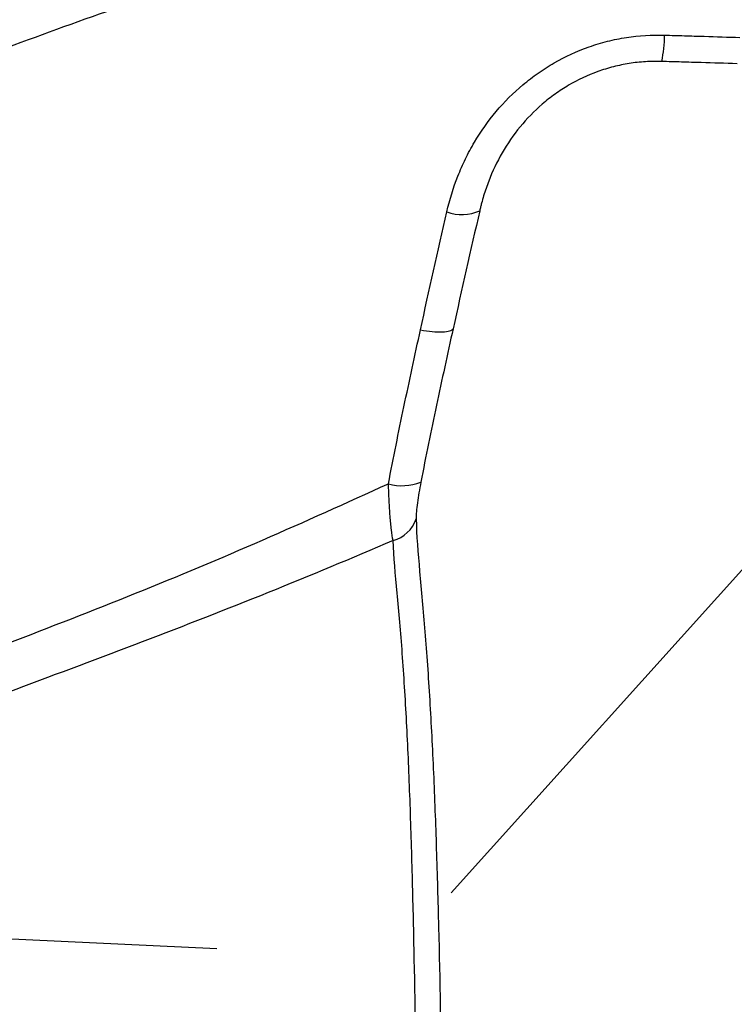
# Model space of a CAD drawing. Units: inches. Extents: x -18962 to -18255, y -15777 to -15415.
# Drawn here: x -18743 to -18741, y -15450 to -15447 of the extents above; entities that cross this region are included whole.
import ezdxf

# ---------------------------------------------------------------- set-up
doc = ezdxf.new("R2010")
doc.units = ezdxf.units.IN
doc.header["$MEASUREMENT"] = 0
doc.layers.add('0-BACKFILL INITIAL', color=253, linetype='Continuous')
doc.layers.add('0-EARTH', color=36, linetype='Continuous')

msp = doc.modelspace()

# ---------------------------------------------------------------- hatches: boundary and pattern name
at = {"layer": '0-BACKFILL INITIAL'}
h = msp.add_hatch(dxfattribs=at)
h.set_pattern_fill('GRAVEL', color=256, scale=5)
h.set_pattern_definition([(228.012787504, (916469.2320926519, -2380555.757337451), (-40.00000000000031, -45.00000000000001), [0.67268, -66.5954402353685]), (184.969740728, (916468.7820926519, -2380556.257337451), (59.99999999999987, 5.000000000000176), [1.15434, -114.27962380615]), (132.510447078, (916467.6320926519, -2380556.357337452), (50.00000000000058, -54.99999999999932), [0.8139400000000001, -80.5801629804985]), (267.273689006, (916465.682092652, -2380557.607337452), (5.000000000000121, 100.0000000000001), [1.051189999999999, -104.0677902081449]), (292.833654178, (916465.6320926519, -2380558.657337451), (-24.99999999999994, 60.00000000000014), [1.030774999999999, -102.0468656404414]), (357.273689006, (916466.0320926519, -2380559.607337452), (-100.0000000000001, 5.000000000000128), [1.051189999999999, -104.0677902081449]), (37.6942404667, (916467.0820926519, -2380559.657337451), (-64.99999999999999, -49.99999999999986), [1.390145, -137.62424274458]), (72.2553283749, (916468.182092652, -2380558.807337451), (35.00000000000014, 110), [1.312439999999999, -129.9316074840668]), (121.429565615, (916468.5820926519, -2380557.557337451), (-40.0000000000001, 64.99999999999994), [1.05475, -104.420365548645]), (175.236358309, (916468.0320926519, -2380556.657337451), (54.99999999999992, -5.00000000000019), [1.20416, -59.0038128939615]), (222.397437798, (916466.8320926519, -2380556.557337451), (-59.99999999999982, -54.99999999999986), [1.55724, -154.1668750239745]), (138.814074834, (916470.6320926519, -2380557.657337451), (-35.00000000000016, 30), [0.5315049999999993, -52.61922406367346]), (171.46923439, (916470.2320926519, -2380557.307337451), (64.99999999999999, -9.999999999999975), [1.011185, -100.107557080785]), (225, (916469.2320926519, -2380557.157337451), (-5.551115123125783e-16, -4.999999999999664), [0.707105, -6.3639628118655]), (203.198590514, (916468.8820926519, -2380556.557337451), (24.99999999999995, 9.999999999999877), [0.38079, -37.6980755293195]), (291.801409486, (916468.5320926519, -2380556.707337452), (-4.99999999999842, 15.00000000000051), [0.538515, -26.3873090356725]), (30.96375653209999, (916468.7320926519, -2380557.207337452), (15.00000000000027, 9.999999999999897), [0.874645, -28.2801144742265]), (161.565051177, (916469.4820926519, -2380556.757337451), (10.00000000000006, -4.999999999999884), [0.6324549999999994, -15.17893330084199]), (16.389540334, (916465.6320926519, -2380556.707337452), (49.99999999999983, 15.00000000000022), [0.886, -87.714225733347]), (70.3461759419, (916466.4820926519, -2380556.457337452), (-20.0000000000061, -55.00000000001698), [0.7433049999999999, -73.58703873659499]), (293.198590514, (916469.4820926519, -2380555.757337451), (-9.999999999999853, 24.99999999999996), [0.761575, -37.3172905293195]), (343.610459666, (916469.7820926519, -2380556.457337452), (-49.99999999999983, 15.00000000000022), [0.8859999999999993, -87.7142257333449]), (339.44395478, (916465.6320926519, -2380559.807337451), (-25.00000000000018, 10.00000000000012), [0.8543999999999994, -41.86561872658746]), (294.775140569, (916466.432092652, -2380560.107337452), (-25.00000000000003, 55.00000000000001), [0.71589, -70.87321531638]), (66.8014094864, (916469.5320926519, -2380560.757337451), (9.999999999999906, 24.99999999999985), [0.761575, -37.3172905293195]), (17.3540246363, (916469.8320926519, -2380560.057337451), (-64.99999999999989, -19.99999999999982), [0.838155, -82.97711807120001]), (69.44395478040002, (916467.0820926519, -2380560.757337451), (-10.00000000000004, -24.99999999999977), [0.4271999999999997, -42.29281872658746]), (101.309932474, (916469.2320926519, -2380560.757337451), (-4.999999999999819, 20.00000000000006), [0.25495, -25.240147567964]), (165.963756532, (916469.182092652, -2380560.507337451), (14.99999999999979, -5.000000000000007), [1.030775, -19.5847531280885]), (186.009005957, (916468.182092652, -2380560.257337451), (50.00000000000023, 4.999999999999916), [0.9552499999999999, -94.56961587271401]), (303.690067526, (916468.7320926519, -2380557.657337451), (-4.999999999999936, 9.999999999999929), [0.7211099999999993, -17.30664637731998]), (353.157226587, (916469.1320926519, -2380558.257337451), (85.00000000000007, -10.00000000000026), [1.25897, -124.6378131201415]), (60.9453959009, (916470.3820926519, -2380558.407337451), (-19.99999999999988, -34.99999999999989), [0.51478, -50.963370704935]), (90, (916470.6320926519, -2380557.957337452), (-4.999999999999999, 5), [0.3, -4.699999999999999]), (120.256437164, (916468.0820926519, -2380560.107337452), (20.00000000000004, -35.00000000000004), [0.69462, -68.76759994724901]), (48.01278750420001, (916467.7320926519, -2380559.507337451), (40, 44.99999999999987), [1.34536, -65.92276023536849]), (0, (916468.6320926519, -2380558.507337451), (5, 5), [1.3, -3.7]), (325.3048464690001, (916469.932092652, -2380558.507337451), (50.0000000000007, -34.99999999999913), [0.7905699999999993, -78.26637150420991]), (254.054604099, (916470.5820926519, -2380558.957337452), (-5.000000000000188, -20.00000000000002), [0.72801, -35.6725394464025]), (207.645975364, (916470.3820926519, -2380559.657337451), (-94.99999999999974, -50.00000000000024), [1.185325, -117.347370911297]), (175.42607874, (916469.3320926519, -2380560.207337452), (-64.99999999999977, 5.000000000000007), [1.253995, -124.1453670398445])])
edge = h.paths.add_edge_path()
edge.add_line((-18715.70758557845, -15440.63281036409), (-18766.41340937723, -15440.63281036409))
edge.add_spline(control_points=[(-18766.41340937723, -15440.63281036409), (-18765.86352363603, -15442.20388300212), (-18763.21214720259, -15449.53935780198), (-18760.56077076892, -15456.87483260136), (-18759.36495256728, -15462.63923476272)], knot_values=[49.65568846642062, 49.65568846642062, 49.65568846642062, 49.65568846642062, 54.50380892965192, 72.29198460359258, 72.29198460359258, 72.29198460359258, 72.29198460359258], degree=3, periodic=0)
edge.add_line((-18759.36495256717, -15462.63923476318), (-18749.59011440959, -15462.63923476318))
edge.add_spline(control_points=[(-18749.59011440959, -15462.63923476272), (-18751.55106014399, -15462.61735790883), (-18753.51183802788, -15462.58472428106), (-18755.47238906417, -15462.54133546593)], knot_values=[55.34394931351351, 55.34394931351351, 55.34394931351351, 55.34394931351351, 55.35492090422945, 55.35492090422945, 55.35492090422945, 55.35492090422945], weights=[0.9999439079550378, 0.9999525741927933, 0.999971271541114, 1], degree=3, periodic=0)
edge.add_spline(control_points=[(-18755.47238906417, -15462.54133546593), (-18755.49203046669, -15462.52895893909), (-18755.51167186922, -15462.51658241226), (-18755.53131327163, -15462.50420588682)], knot_values=[54.34394931351351, 54.34394931351351, 54.34394931351351, 54.34394931351351, 55.34394931351351, 55.34394931351351, 55.34394931351351, 55.34394931351351], weights=[1, 1, 1, 1], degree=3, periodic=0)
edge.add_spline(control_points=[(-18755.53131327163, -15462.50420588682), (-18755.54059769704, -15462.48819801871), (-18755.54988212245, -15462.4721901506), (-18755.55916654833, -15462.4561822825)], knot_values=[53.34394931351351, 53.34394931351351, 53.34394931351351, 53.34394931351351, 54.34394931351351, 54.34394931351351, 54.34394931351351, 54.34394931351351], weights=[1, 1, 1, 1], degree=3, periodic=0)
edge.add_spline(control_points=[(-18755.55916654833, -15462.4561822825), (-18755.57679136833, -15462.32989650274), (-18755.59441618833, -15462.20361072345), (-18755.61204100809, -15462.0773249437)], knot_values=[52.34394931351351, 52.34394931351351, 52.34394931351351, 52.34394931351351, 53.34394931351351, 53.34394931351351, 53.34394931351351, 53.34394931351351], weights=[1, 1, 1, 1], degree=3, periodic=0)
edge.add_spline(control_points=[(-18755.61204100809, -15462.0773249437), (-18755.61168408291, -15462.02249236646), (-18755.61132715772, -15461.96765978922), (-18755.61097023254, -15461.91282721198)], knot_values=[51.34394931351351, 51.34394931351351, 51.34394931351351, 51.34394931351351, 52.34394931351351, 52.34394931351351, 52.34394931351351, 52.34394931351351], weights=[1, 1, 1, 1], degree=3, periodic=0)
edge.add_spline(control_points=[(-18755.61097023254, -15461.91282721198), (-18755.35762036442, -15461.9129460804), (-18755.10427049631, -15461.91306494883), (-18754.85092062831, -15461.91318381679)], knot_values=[50.34394931351351, 50.34394931351351, 50.34394931351351, 50.34394931351351, 51.34394931351351, 51.34394931351351, 51.34394931351351, 51.34394931351351], weights=[1, 1, 1, 1], degree=3, periodic=0)
edge.add_spline(control_points=[(-18754.85092062831, -15461.91318381679), (-18754.824091509, -15461.89864757106), (-18754.79726238958, -15461.88411132533), (-18754.77043327004, -15461.86957508007)], knot_values=[49.34394931351351, 49.34394931351351, 49.34394931351351, 49.34394931351351, 50.34394931351351, 50.34394931351351, 50.34394931351351, 50.34394931351351], weights=[1, 1, 1, 1], degree=3, periodic=0)
edge.add_spline(control_points=[(-18754.77043327004, -15461.86957508007), (-18754.76373327444, -15461.85049254315), (-18754.75703327883, -15461.83141000623), (-18754.75033328323, -15461.81232746931)], knot_values=[48.34394931351351, 48.34394931351351, 48.34394931351351, 48.34394931351351, 49.34394931351351, 49.34394931351351, 49.34394931351351, 49.34394931351351], weights=[1, 1, 1, 1], degree=3, periodic=0)
edge.add_spline(control_points=[(-18754.75033328323, -15461.81232746931), (-18754.75033328323, -15461.77083492147), (-18754.75033328323, -15461.72934237363), (-18754.75033328346, -15461.68784982579)], knot_values=[47.34394931351351, 47.34394931351351, 47.34394931351351, 47.34394931351351, 48.34394931351351, 48.34394931351351, 48.34394931351351, 48.34394931351351], weights=[1, 1, 1, 1], degree=3, periodic=0)
edge.add_spline(control_points=[(-18754.73841052504, -15461.65155148514), (-18754.72424860778, -15461.64595630726), (-18754.71008669051, -15461.64036112892), (-18754.69592477348, -15461.63476595011)], knot_values=[45.34394931351351, 45.34394931351351, 45.34394931351351, 45.34394931351351, 46.34394931351351, 46.34394931351351, 46.34394931351351, 46.34394931351351], weights=[1, 1, 1, 1], degree=3, periodic=0)
edge.add_spline(control_points=[(-18754.69592477348, -15461.63476595011), (-18754.49636425941, -15461.63290340228), (-18754.29680374534, -15461.63104085446), (-18754.09724323127, -15461.62917830663)], knot_values=[44.34394931351351, 44.34394931351351, 44.34394931351351, 44.34394931351351, 45.34394931351351, 45.34394931351351, 45.34394931351351, 45.34394931351351], weights=[1, 1, 1, 1], degree=3, periodic=0)
edge.add_spline(control_points=[(-18754.09724323127, -15461.62917830663), (-18754.07213463694, -15461.60988398323), (-18754.04702604273, -15461.59058965983), (-18754.02191744863, -15461.57129533504)], knot_values=[43.34394931351351, 43.34394931351351, 43.34394931351351, 43.34394931351351, 44.34394931351351, 44.34394931351351, 44.34394931351351, 44.34394931351351], weights=[1, 1, 1, 1], degree=3, periodic=0)
edge.add_spline(control_points=[(-18754.02191744863, -15461.57129533504), (-18753.92785527873, -15461.10683277769), (-18753.83379310884, -15460.64237022035), (-18753.73973093882, -15460.17790766301)], knot_values=[42.3439493135135, 42.3439493135135, 42.3439493135135, 42.3439493135135, 43.3439493135135, 43.3439493135135, 43.3439493135135, 43.3439493135135], weights=[1, 1, 1, 1], degree=3, periodic=0)
edge.add_spline(control_points=[(-18753.73973093882, -15460.17790766301), (-18753.74564788865, -15460.1532081087), (-18753.75156483848, -15460.12850855438), (-18753.7574817883, -15460.10380900007)], knot_values=[41.3439493135135, 41.3439493135135, 41.3439493135135, 41.3439493135135, 42.3439493135135, 42.3439493135135, 42.3439493135135, 42.3439493135135], weights=[1, 1, 1, 1], degree=3, periodic=0)
edge.add_spline(control_points=[(-18753.7574817883, -15460.10380900007), (-18754.0240485162, -15459.64210188443), (-18754.29061524409, -15459.18039476786), (-18754.55718197221, -15458.71868765083)], knot_values=[40.3439493135135, 40.3439493135135, 40.3439493135135, 40.3439493135135, 41.3439493135135, 41.3439493135135, 41.3439493135135, 41.3439493135135], weights=[1, 1, 1, 1], degree=3, periodic=0)
edge.add_spline(control_points=[(-18754.55718197221, -15458.71868765083), (-18754.5668912763, -15458.70187068925), (-18754.57191716975, -15458.68311379206), (-18754.57191714309, -15458.66369522324)], knot_values=[39.82034797884636, 39.82034797884636, 39.82034797884636, 39.82034797884636, 40.34394931351351, 40.34394931351351, 40.34394931351351, 40.34394931351351], weights=[1, 0.9772836634136003, 0.9772836634136003, 1], degree=3, periodic=0)
edge.add_spline(control_points=[(-18754.57191714309, -15458.66369522324), (-18754.57191714309, -15458.5192871034), (-18754.57191714309, -15458.37487898356), (-18754.57191714309, -15458.23047086371)], knot_values=[38.82034797884636, 38.82034797884636, 38.82034797884636, 38.82034797884636, 39.82034797884636, 39.82034797884636, 39.82034797884636, 39.82034797884636], weights=[1, 1, 1, 1], degree=3, periodic=0)
edge.add_spline(control_points=[(-18754.57191714309, -15458.23047086371), (-18754.57191868443, -15458.20091108986), (-18754.56060716151, -15458.17360064349), (-18754.53970487732, -15458.15269835953)], knot_values=[38.03489767157104, 38.03489767157104, 38.03489767157104, 38.03489767157104, 38.82034797884636, 38.82034797884636, 38.82034797884636, 38.82034797884636], weights=[1, 0.9492463699321383, 0.9492463699321383, 1], degree=3, periodic=0)
edge.add_spline(control_points=[(-18754.53970487732, -15458.15269835953), (-18754.51880259255, -15458.13179607511), (-18754.49149214664, -15458.12048455242), (-18754.46193185241, -15458.12048609376)], knot_values=[37.24944736429573, 37.24944736429573, 37.24944736429573, 37.24944736429573, 38.03489767157104, 38.03489767157104, 38.03489767157104, 38.03489767157104], weights=[1, 0.9492463699321383, 0.9492463699321383, 1], degree=3, periodic=0)
edge.add_spline(control_points=[(-18754.46193185241, -15458.12048609376), (-18754.44525555325, -15458.12048609376), (-18754.4285787329, -15458.12048609376), (-18754.41190191255, -15458.12048609376)], knot_values=[36.24944736429573, 36.24944736429573, 36.24944736429573, 36.24944736429573, 37.24944736429573, 37.24944736429573, 37.24944736429573, 37.24944736429573], weights=[1, 1, 1, 1], degree=3, periodic=0)
edge.add_spline(control_points=[(-18754.41190191255, -15458.12048609376), (-18754.38234214009, -15458.12048455149), (-18754.35503169419, -15458.13179607464), (-18754.3341294093, -15458.1526983586)], knot_values=[35.46399705702042, 35.46399705702042, 35.46399705702042, 35.46399705702042, 36.24944736429573, 36.24944736429573, 36.24944736429573, 36.24944736429573], weights=[1, 0.9492463699321381, 0.9492463699321381, 0.9999999999999999], degree=3, periodic=0)
edge.add_spline(control_points=[(-18754.3341294093, -15458.1526983586), (-18754.31322712488, -15458.17360064302), (-18754.30191560185, -15458.20091108892), (-18754.30191714318, -15458.23047138339)], knot_values=[34.67854674974511, 34.67854674974511, 34.67854674974511, 34.67854674974511, 35.46399705702042, 35.46399705702042, 35.46399705702042, 35.46399705702042], weights=[0.9999999999999999, 0.9492463699321381, 0.9492463699321381, 0.9999999999999999], degree=3, periodic=0)
edge.add_spline(control_points=[(-18754.30191714318, -15458.23047138339), (-18754.30191714318, -15458.24779495791), (-18754.30191714318, -15458.26511905304), (-18754.30191714318, -15458.28244314816)], knot_values=[33.67854674974511, 33.67854674974511, 33.67854674974511, 33.67854674974511, 34.67854674974511, 34.67854674974511, 34.67854674974511, 34.67854674974511], weights=[0.9999999999999999, 1, 1, 1], degree=3, periodic=0)
edge.add_spline(control_points=[(-18754.30191714318, -15458.28244314816), (-18754.30191935554, -15458.32138955927), (-18754.28654673953, -15458.3571730946), (-18754.25829642314, -15458.38398164286)], knot_values=[32.866911848912, 32.866911848912, 32.866911848912, 32.866911848912, 33.67854674974511, 33.67854674974511, 33.67854674974511, 33.67854674974511], weights=[1, 0.9458533328787887, 0.9458533328787887, 1], degree=3, periodic=0)
edge.add_spline(control_points=[(-18754.25829642314, -15458.38398164286), (-18754.2300461064, -15458.41079019297), (-18754.19350707114, -15458.42426897547), (-18754.15461471783, -15458.42222849846)], knot_values=[32.05527694807888, 32.05527694807888, 32.05527694807888, 32.05527694807888, 32.866911848912, 32.866911848912, 32.866911848912, 32.866911848912], weights=[1, 0.9458533328787887, 0.9458533328787887, 1], degree=3, periodic=0)
edge.add_spline(control_points=[(-18754.15461471783, -15458.42222849846), (-18753.90057116481, -15458.40891464109), (-18753.64652817896, -15458.39560081259), (-18753.38991910233, -15458.38215250064), (-18753.38735301154, -15458.3820180172), (-18753.38478692076, -15458.38188353422)], knot_values=[31.05527694807888, 31.05527694807888, 31.05527694807888, 31.05527694807888, 32.04527694807888, 32.04527694807888, 32.05527694807888, 32.05527694807888, 32.05527694807888, 32.05527694807888], weights=[1, 1, 1, 1, 1, 1], degree=3, periodic=0)
edge.add_spline(control_points=[(-18753.38478692076, -15458.38188353422), (-18753.36104891498, -15458.38063947725), (-18753.33891490628, -15458.36998817705), (-18753.31356841514, -15458.34237293767), (-18753.30644732948, -15458.32943613137), (-18753.30270967378, -15458.31582722821)], knot_values=[30.05527694807888, 30.05527694807888, 30.05527694807888, 30.05527694807888, 30.67641673415644, 30.67641673415644, 31.05527694807888, 31.05527694807888, 31.05527694807888, 31.05527694807888], weights=[1, 1, 1, 1, 1, 1], degree=3, periodic=0)
edge.add_spline(control_points=[(-18753.2966964585, -15458.31482388366), (-18752.43328760869, -15454.74838493493), (-18750.41981708621, -15451.6806662279), (-18747.49125730597, -15449.46967115214)], knot_values=[28.36868213269533, 28.36868213269533, 28.36868213269533, 28.36868213269533, 29.05527694807888, 29.05527694807888, 29.05527694807888, 29.05527694807888], weights=[1, 0.9610999329237045, 0.9610999329237045, 1], degree=3, periodic=0)
edge.add_spline(control_points=[(-18747.49125730597, -15449.46967115214), (-18744.96083677888, -15447.40909128411), (-18741.88754715248, -15446.31186372562), (-18738.62427345549, -15446.30397568697)], knot_values=[27.68768562369034, 27.68768562369034, 27.68768562369034, 27.68768562369034, 28.36868213269534, 28.36868213269534, 28.36868213269534, 28.36868213269534], weights=[1, 0.9617255913780383, 0.9617255913780383, 1], degree=3, periodic=0)
edge.add_spline(control_points=[(-18738.62427345549, -15446.30397568697), (-18735.36099975849, -15446.31186372562), (-18732.2877101321, -15447.40909128411), (-18729.757289605, -15449.46967115214)], knot_values=[27.00668911468533, 27.00668911468533, 27.00668911468533, 27.00668911468533, 27.68768562369033, 27.68768562369033, 27.68768562369033, 27.68768562369033], weights=[1, 0.9617255913780383, 0.9617255913780383, 1], degree=3, periodic=0)
edge.add_spline(control_points=[(-18729.757289605, -15449.46967115214), (-18726.82872982476, -15451.6806662279), (-18724.81525930252, -15454.74838493493), (-18723.95185045248, -15458.31482388366)], knot_values=[26.32009429930178, 26.32009429930178, 26.32009429930178, 26.32009429930178, 27.00668911468533, 27.00668911468533, 27.00668911468533, 27.00668911468533], weights=[1, 0.9610999329237045, 0.9610999329237045, 1], degree=3, periodic=0)
edge.add_spline(control_points=[(-18723.94583723719, -15458.31582722821), (-18723.94209958149, -15458.32943613137), (-18723.93497849584, -15458.34237293767), (-18723.9096320047, -15458.36998817705), (-18723.887497996, -15458.38063947725), (-18723.86375999022, -15458.38188353422)], knot_values=[24.32009429930178, 24.32009429930178, 24.32009429930178, 24.32009429930178, 24.69895451322422, 24.69895451322422, 25.32009429930178, 25.32009429930178, 25.32009429930178, 25.32009429930178], weights=[1, 1, 1, 1, 1, 1], degree=3, periodic=0)
edge.add_spline(control_points=[(-18723.86375999022, -15458.38188353422), (-18723.86119389943, -15458.3820180172), (-18723.85862780865, -15458.38215250064), (-18723.60201873201, -15458.39560081259), (-18723.34797574616, -15458.40891464109), (-18723.09393219314, -15458.42222849846)], knot_values=[23.32009429930178, 23.32009429930178, 23.32009429930178, 23.32009429930178, 23.33009429930178, 23.33009429930178, 24.32009429930178, 24.32009429930178, 24.32009429930178, 24.32009429930178], weights=[1, 1, 1, 1, 1, 1], degree=3, periodic=0)
edge.add_spline(control_points=[(-18723.09393219314, -15458.42222849846), (-18723.05503983972, -15458.42426897547), (-18723.01850080457, -15458.41079019297), (-18722.99025048783, -15458.38398164286)], knot_values=[22.50845939846867, 22.50845939846867, 22.50845939846867, 22.50845939846867, 23.32009429930178, 23.32009429930178, 23.32009429930178, 23.32009429930178], weights=[1, 0.9458533328787887, 0.9458533328787887, 1], degree=3, periodic=0)
edge.add_spline(control_points=[(-18722.99025048783, -15458.38398164286), (-18722.96200017156, -15458.3571730946), (-18722.94662755555, -15458.32138955927), (-18722.94662976779, -15458.28244314816)], knot_values=[21.69682449763555, 21.69682449763555, 21.69682449763555, 21.69682449763555, 22.50845939846867, 22.50845939846867, 22.50845939846867, 22.50845939846867], weights=[1, 0.9458533328787887, 0.9458533328787887, 1], degree=3, periodic=0)
edge.add_spline(control_points=[(-18722.94662976779, -15458.28244314816), (-18722.94662976779, -15458.26511905304), (-18722.94662976779, -15458.24779495791), (-18722.94662976779, -15458.23047138339)], knot_values=[20.69682449763555, 20.69682449763555, 20.69682449763555, 20.69682449763555, 21.69682449763556, 21.69682449763556, 21.69682449763556, 21.69682449763556], weights=[1, 1, 1, 0.9999999999999999], degree=3, periodic=0)
edge.add_spline(control_points=[(-18722.94662976779, -15458.23047138339), (-18722.94663130913, -15458.20091108892), (-18722.93531978621, -15458.17360064302), (-18722.91441750167, -15458.1526983586)], knot_values=[19.91137419036024, 19.91137419036024, 19.91137419036024, 19.91137419036024, 20.69682449763555, 20.69682449763555, 20.69682449763555, 20.69682449763555], weights=[0.9999999999999999, 0.9492463699321381, 0.9492463699321381, 0.9999999999999999], degree=3, periodic=0)
edge.add_spline(control_points=[(-18722.91441750167, -15458.1526983586), (-18722.89351521667, -15458.13179607464), (-18722.86620477076, -15458.12048455149), (-18722.83664499842, -15458.12048609376)], knot_values=[19.12592388308493, 19.12592388308493, 19.12592388308493, 19.12592388308493, 19.91137419036024, 19.91137419036024, 19.91137419036024, 19.91137419036024], weights=[0.9999999999999999, 0.9492463699321381, 0.9492463699321381, 1], degree=3, periodic=0)
edge.add_spline(control_points=[(-18722.83664499842, -15458.12048609376), (-18722.81996817807, -15458.12048609376), (-18722.80329135772, -15458.12048609376), (-18722.78661505857, -15458.12048609376)], knot_values=[18.12592388308493, 18.12592388308493, 18.12592388308493, 18.12592388308493, 19.12592388308493, 19.12592388308493, 19.12592388308493, 19.12592388308493], weights=[1, 1, 1, 1], degree=3, periodic=0)
edge.add_spline(control_points=[(-18722.78661505857, -15458.12048609376), (-18722.75705476421, -15458.12048455242), (-18722.72974431831, -15458.13179607511), (-18722.70884203365, -15458.15269835953)], knot_values=[17.34047357580961, 17.34047357580961, 17.34047357580961, 17.34047357580961, 18.12592388308493, 18.12592388308493, 18.12592388308493, 18.12592388308493], weights=[1, 0.9492463699321383, 0.9492463699321383, 1], degree=3, periodic=0)
edge.add_spline(control_points=[(-18722.70884203365, -15458.15269835953), (-18722.68793974947, -15458.17360064349), (-18722.67662822655, -15458.20091108986), (-18722.67662976789, -15458.23047086371)], knot_values=[16.55502326853431, 16.55502326853431, 16.55502326853431, 16.55502326853431, 17.34047357580962, 17.34047357580962, 17.34047357580962, 17.34047357580962], weights=[1, 0.9492463699321383, 0.9492463699321383, 1], degree=3, periodic=0)
edge.add_spline(control_points=[(-18722.67662976789, -15458.23047086371), (-18722.67662976789, -15458.37487898356), (-18722.67662976789, -15458.5192871034), (-18722.67662976789, -15458.66369522324)], knot_values=[15.55502326853431, 15.55502326853431, 15.55502326853431, 15.55502326853431, 16.55502326853431, 16.55502326853431, 16.55502326853431, 16.55502326853431], weights=[1, 1, 1, 1], degree=3, periodic=0)
edge.add_spline(control_points=[(-18722.67662976789, -15458.66369522324), (-18722.67662974111, -15458.68311379206), (-18722.68165563468, -15458.70187068925), (-18722.69136493876, -15458.71868765083)], knot_values=[15.03142193386716, 15.03142193386716, 15.03142193386716, 15.03142193386716, 15.5550232685343, 15.5550232685343, 15.5550232685343, 15.5550232685343], weights=[1, 0.9772836634136003, 0.9772836634136003, 1], degree=3, periodic=0)
edge.add_spline(control_points=[(-18722.69136493876, -15458.71868765083), (-18722.95793166689, -15459.18039476786), (-18723.22449839478, -15459.64210188443), (-18723.49106512267, -15460.10380900007)], knot_values=[14.03142193386716, 14.03142193386716, 14.03142193386716, 14.03142193386716, 15.03142193386716, 15.03142193386716, 15.03142193386716, 15.03142193386716], weights=[1, 1, 1, 1], degree=3, periodic=0)
edge.add_spline(control_points=[(-18723.49106512267, -15460.10380900007), (-18723.4969820725, -15460.12850855438), (-18723.50289902233, -15460.1532081087), (-18723.50881597215, -15460.17790766301)], knot_values=[13.03142193386716, 13.03142193386716, 13.03142193386716, 13.03142193386716, 14.03142193386716, 14.03142193386716, 14.03142193386716, 14.03142193386716], weights=[1, 1, 1, 1], degree=3, periodic=0)
edge.add_spline(control_points=[(-18723.50881597215, -15460.17790766301), (-18723.41475380214, -15460.64237022035), (-18723.32069163224, -15461.10683277769), (-18723.22662946234, -15461.57129533504)], knot_values=[12.03142193386716, 12.03142193386716, 12.03142193386716, 12.03142193386716, 13.03142193386716, 13.03142193386716, 13.03142193386716, 13.03142193386716], weights=[1, 1, 1, 1], degree=3, periodic=0)
edge.add_spline(control_points=[(-18723.22662946234, -15461.57129533504), (-18723.20152086825, -15461.59058965983), (-18723.17641227403, -15461.60988398323), (-18723.1513036797, -15461.62917830663)], knot_values=[11.03142193386716, 11.03142193386716, 11.03142193386716, 11.03142193386716, 12.03142193386716, 12.03142193386716, 12.03142193386716, 12.03142193386716], weights=[1, 1, 1, 1], degree=3, periodic=0)
edge.add_spline(control_points=[(-18723.1513036797, -15461.62917830663), (-18722.95174316563, -15461.63104085446), (-18722.75218265156, -15461.63290340228), (-18722.55262213749, -15461.63476595011)], knot_values=[10.03142193386716, 10.03142193386716, 10.03142193386716, 10.03142193386716, 11.03142193386716, 11.03142193386716, 11.03142193386716, 11.03142193386716], weights=[1, 1, 1, 1], degree=3, periodic=0)
edge.add_spline(control_points=[(-18722.51013638593, -15461.65155148514), (-18722.50616213297, -15461.66365093233), (-18722.50218788024, -15461.67575037906), (-18722.49821362751, -15461.68784982579)], knot_values=[8.031421933867163, 8.031421933867163, 8.031421933867163, 8.031421933867163, 9.031421933867163, 9.031421933867163, 9.031421933867163, 9.031421933867163], weights=[1, 1, 1, 1], degree=3, periodic=0)
edge.add_spline(control_points=[(-18722.49821362751, -15461.68784982579), (-18722.49821362774, -15461.72934237363), (-18722.49821362774, -15461.77083492147), (-18722.49821362774, -15461.81232746931)], knot_values=[7.031421933867163, 7.031421933867163, 7.031421933867163, 7.031421933867163, 8.031421933867163, 8.031421933867163, 8.031421933867163, 8.031421933867163], weights=[1, 1, 1, 1], degree=3, periodic=0)
edge.add_spline(control_points=[(-18722.49821362774, -15461.81232746931), (-18722.49151363214, -15461.83141000623), (-18722.48481363654, -15461.85049254315), (-18722.47811364093, -15461.86957508007)], knot_values=[6.031421933867163, 6.031421933867163, 6.031421933867163, 6.031421933867163, 7.031421933867163, 7.031421933867163, 7.031421933867163, 7.031421933867163], weights=[1, 1, 1, 1], degree=3, periodic=0)
edge.add_spline(control_points=[(-18722.47811364093, -15461.86957508007), (-18722.45128452139, -15461.88411132533), (-18722.42445540197, -15461.89864757106), (-18722.39762628267, -15461.91318381679)], knot_values=[5.031421933867163, 5.031421933867163, 5.031421933867163, 5.031421933867163, 6.031421933867163, 6.031421933867163, 6.031421933867163, 6.031421933867163], weights=[1, 1, 1, 1], degree=3, periodic=0)
edge.add_spline(control_points=[(-18722.39762628267, -15461.91318381679), (-18722.14427641467, -15461.91306494883), (-18721.89092654655, -15461.9129460804), (-18721.63757667844, -15461.91282721198)], knot_values=[4.031421933867163, 4.031421933867163, 4.031421933867163, 4.031421933867163, 5.031421933867163, 5.031421933867163, 5.031421933867163, 5.031421933867163], weights=[1, 1, 1, 1], degree=3, periodic=0)
edge.add_spline(control_points=[(-18721.63757667844, -15461.91282721198), (-18721.63721975325, -15461.96765978922), (-18721.63686282807, -15462.02249236646), (-18721.63650590288, -15462.0773249437)], knot_values=[3.031421933867163, 3.031421933867163, 3.031421933867163, 3.031421933867163, 4.031421933867163, 4.031421933867163, 4.031421933867163, 4.031421933867163], weights=[1, 1, 1, 1], degree=3, periodic=0)
edge.add_spline(control_points=[(-18721.63650590288, -15462.0773249437), (-18721.65413072265, -15462.20361072345), (-18721.67175554265, -15462.32989650274), (-18721.68938036265, -15462.4561822825)], knot_values=[2.031421933867163, 2.031421933867163, 2.031421933867163, 2.031421933867163, 3.031421933867163, 3.031421933867163, 3.031421933867163, 3.031421933867163], weights=[1, 1, 1, 1], degree=3, periodic=0)
edge.add_spline(control_points=[(-18721.68938036265, -15462.4561822825), (-18721.69866478852, -15462.4721901506), (-18721.70794921393, -15462.48819801871), (-18721.71723363935, -15462.50420588682)], knot_values=[1.031421933867163, 1.031421933867163, 1.031421933867163, 1.031421933867163, 2.031421933867163, 2.031421933867163, 2.031421933867163, 2.031421933867163], weights=[1, 1, 1, 1], degree=3, periodic=0)
edge.add_spline(control_points=[(-18721.71723363935, -15462.50420588682), (-18721.73687504176, -15462.51658241226), (-18721.75651644428, -15462.52895893909), (-18721.77615784681, -15462.54133546593)], knot_values=[0.03142193386716308, 0.03142193386716308, 0.03142193386716308, 0.03142193386716308, 1.031421933867163, 1.031421933867163, 1.031421933867163, 1.031421933867163], weights=[1, 1, 1, 1], degree=3, periodic=0)
edge.add_spline(control_points=[(-18721.77615784681, -15462.54133546593), (-18723.7367088831, -15462.58472428106), (-18725.69748676675, -15462.61735790883), (-18727.65843250139, -15462.63923476272)], knot_values=[0.02045034315131254, 0.02045034315131254, 0.02045034315131254, 0.02045034315131254, 0.03142193386716308, 0.03142193386716308, 0.03142193386716308, 0.03142193386716308], weights=[1, 0.9999712715411142, 0.9999525741927935, 0.9999439079550378], degree=3, periodic=0)
edge.add_line((-18727.65843250127, -15462.63923476318), (-18715.70758557845, -15462.63923476318))
edge.add_line((-18715.70758557845, -15462.63923476318), (-18715.70758557845, -15440.63281036409))
at = {"layer": '0-EARTH'}
h = msp.add_hatch(dxfattribs=at)
h.set_pattern_fill('EARTH', color=256, scale=10, angle=45)
h.set_pattern_definition([(45, (-17748.96241090134, -15357.03836334411), (2.220446049250313e-16, 3.535533905932738), [2.5, -2.5]), (45, (-17749.62532350865, -15356.37545073646), (2.220446049250313e-16, 3.535533905932738), [2.5, -2.5]), (45, (-17750.28823611608, -15355.71253812926), (2.220446049250313e-16, 3.535533905932738), [2.5, -2.5]), (135, (-17750.28823611608, -15355.27059639113), (-3.535533905932737, 4.440892098500626e-16), [2.5, -2.5]), (135, (-17749.62532350865, -15354.60768378348), (-3.535533905932737, 4.440892098500626e-16), [2.5, -2.5]), (135, (-17748.96241090134, -15353.94477117628), (-3.535533905932737, 4.440892098500626e-16), [2.5, -2.5])])
edge = h.paths.add_edge_path()
edge.add_line((-18705.55168299239, -15422.57478271759), (-18715.70758557845, -15422.57478271759))
edge.add_line((-18715.70758557845, -15422.57478271759), (-18715.70758557845, -15428.63281036409))
edge.add_line((-18715.70758557845, -15428.63281036409), (-18715.70758557845, -15468.63923476318))
edge.add_line((-18715.70758557845, -15468.63923476318), (-18758.47791803071, -15468.63923476318))
edge.add_spline(control_points=[(-18758.47791803071, -15468.63923476318), (-18758.40896319122, -15469.62315016667), (-18758.34392774573, -15471.74607282699), (-18758.38892676904, -15473.67960052107), (-18758.453767541, -15474.73172750052)], knot_values=[78.4637176557539, 78.4637176557539, 78.4637176557539, 78.4637176557539, 81.75571339447777, 84.64814212686288, 84.64814212686288, 84.64814212686288, 84.64814212686288], degree=3, periodic=0)
edge.add_spline(control_points=[(-18758.453767541, -15474.73172750052), (-18755.64552471637, -15475.25901107591), (-18742.14820148507, -15476.685051472), (-18721.33813067562, -15466.80501960831), (-18715.37383167133, -15481.07683500283), (-18704.97289057264, -15463.90759442801), (-18710.10432687264, -15447.62666578506), (-18708.73218224665, -15439.85079323322), (-18703.94660412685, -15438.65292617826), (-18703.81831755782, -15430.57655953903), (-18705.55168299239, -15422.57478271759)], knot_values=[199.4673900074906, 199.4673900074906, 199.4673900074906, 199.4673900074906, 212.2262521873089, 240.5310192076059, 268.8878901112067, 281.133420092101, 295.1555266464339, 307.6524084599478, 326.6946820826305, 334.8811024869294, 334.8811024869294, 334.8811024869294, 334.8811024869294], degree=3, periodic=0)

# ---------------------------------------------------------------- linework, layer by layer
at = {"color": 7, "linetype": 'Continuous', "lineweight": 25}
msp.add_line((-18742.31945912972, -15447.94732939743), (-18742.31943758089, -15447.94723149388), dxfattribs=at)
for centre, radius, start, end in [((-18741.99410517497, -15447.14485081056), 0.3374243119293581, 347.4063920943111, 359.6667968910333), ((-18742.20662203818, -15447.51784245136), 0.1163158361729156, 249.2956310805909, 294.3450897537377), ((-18742.36855082334, -15448.23991123859), 0.130516725493713, 253.1742767094707, 292.625027585157), ((-18742.41791853012, -15448.43085312643), 0.09179791119953602, 285.2748691368973, 341.0543791124047)]:
    msp.add_arc(centre, radius, start, end, dxfattribs=at)
for points, knots in [([(-18742.64059010937, -15446.91183396977), (-18742.7223616269, -15446.93902644486), (-18742.9003877261, -15446.99123162456), (-18743.18138146018, -15447.08526989118), (-18743.49056956105, -15447.19807250837), (-18743.82314040875, -15447.33111301227), (-18744.17853460186, -15447.48490455747), (-18744.4196767499, -15447.60039355335), (-18744.53115746037, -15447.66020706749)], [0, 0, 0, 0, 0.1267816841917021, 0.273130179612614, 0.4334144472415292, 0.6078904452180082, 0.796725497303558, 1, 1, 1, 1]), ([(-18742.24774505683, -15447.6266462706), (-18742.24018061612, -15447.59346640429), (-18742.23022921123, -15447.56111714003), (-18742.2116173648, -15447.51387836381), (-18742.20479695954, -15447.49834710584), (-18742.18987357174, -15447.46773240982), (-18742.18174539143, -15447.45260654712), (-18742.1554920903, -15447.40822581091), (-18742.13578618082, -15447.3803968026), (-18742.09193369978, -15447.32828472287), (-18742.06779050959, -15447.30399894044), (-18742.02794562021, -15447.27047089056), (-18742.01405351393, -15447.25979478131), (-18741.98566083874, -15447.23992714601), (-18741.97108508951, -15447.23066885755), (-18741.92622393178, -15447.20491304315), (-18741.8948140637, -15447.19041776667), (-18741.84530515335, -15447.17293804779), (-18741.82843324055, -15447.16784995618), (-18741.79466269183, -15447.15934786201), (-18741.7776693947, -15447.15589826903), (-18741.72637047567, -15447.14791670765), (-18741.69174840959, -15447.14573274028), (-18741.65668656885, -15447.14681308765)], [0, 0, 0, 0, 0.1250000000000076, 0.1250000000000076, 0.1875000000000079, 0.1875000000000079, 0.2500000000000082, 0.2500000000000082, 0.3750000000000087, 0.3750000000000087, 0.5000000000000092, 0.5000000000000092, 0.5625000000000094, 0.5625000000000094, 0.6250000000000098, 0.6250000000000098, 0.7500000000000084, 0.7500000000000084, 0.8125000000000066, 0.8125000000000066, 0.8750000000000046, 0.8750000000000046, 1, 1, 1, 1]), ([(-18741.65668656885, -15447.14681308766), (-18741.6387918648, -15447.14736447047), (-18741.62089636051, -15447.14791488279), (-18741.60300006701, -15447.14846427712), (-18741.585103977, -15447.14901366521), (-18741.5672070918, -15447.14956203552), (-18741.54930942291, -15447.15010934081), (-18741.51706593829, -15447.1510953368), (-18741.48481988209, -15447.15207787685), (-18741.4525713257, -15447.15305668726)], [0, 0, 0, 0, 0.001368046717098045, 0.001368046717098045, 0.001368046717098045, 0.00273607788062977, 0.00273607788062977, 0.00273607788062977, 0.00520065073222087, 0.00520065073222087, 0.00520065073222087, 0.00520065073222087]), ([(-18741.66479892331, -15447.21842090572), (-18741.66844300108, -15447.21830335374), (-18741.67220561181, -15447.21822625151), (-18741.67959473244, -15447.21816412222), (-18741.69066086172, -15447.21820302691), (-18741.70167482787, -15447.2186344963), (-18741.72363410244, -15447.22001407312), (-18741.75273031702, -15447.22322917331), (-18741.78146363947, -15447.22917460662), (-18741.81001246925, -15447.23650815466), (-18741.8242823769, -15447.24090343979), (-18741.86602840443, -15447.25596208969), (-18741.89244389304, -15447.26843157341), (-18741.93008460819, -15447.29053795191), (-18741.94229891817, -15447.29847748926), (-18741.96606195381, -15447.31549807911), (-18741.97767205943, -15447.32463698424), (-18742.01082453303, -15447.35320848039), (-18742.03083201882, -15447.37383888397), (-18742.06705929297, -15447.41795274022), (-18742.08327539021, -15447.44143903385), (-18742.11199502359, -15447.49119669584), (-18742.12414828432, -15447.51687059111), (-18742.13932726561, -15447.55627441942), (-18742.14388108252, -15447.56956835993), (-18742.1499765074, -15447.58973956286), (-18742.1528402051, -15447.59988279751), (-18742.15543068565, -15447.6101113529), (-18742.15709716778, -15447.61694925636), (-18742.15791025348, -15447.62042256514), (-18742.15867298967, -15447.62381538419)], [0, 0, 0, 0, 0.01562499999999998, 0.01562499999999998, 0.03124999999999997, 0.06249999999999777, 0.06249999999999777, 0.1249999999999957, 0.1874999999999936, 0.1874999999999936, 0.2499999999999915, 0.2499999999999915, 0.3749999999999926, 0.3749999999999926, 0.4374999999999942, 0.4374999999999942, 0.4999999999999958, 0.4999999999999958, 0.6249999999999929, 0.6249999999999929, 0.74999999999999, 0.74999999999999, 0.874999999999987, 0.874999999999987, 0.9374999999999893, 0.9374999999999893, 0.9687499999999947, 0.9843749999999973, 0.9843749999999973, 1, 1, 1, 1]), ([(-18741.46026599608, -15447.22446667648), (-18741.49258071764, -15447.22351814807), (-18741.52489308324, -15447.22256635779), (-18741.55720302251, -15447.2216115568), (-18741.57513720071, -15447.22108157836), (-18741.59307063961, -15447.22055067214), (-18741.61100332778, -15447.22001888146), (-18741.6289359416, -15447.21948709299), (-18741.64686781042, -15447.2189544199), (-18741.66479892331, -15447.21842090572)], [0, 0, 0, 0, 0.002469174709623598, 0.002469174709623598, 0.002469174709623598, 0.003839731385159599, 0.003839731385159599, 0.003839731385159599, 0.005210282375098233, 0.005210282375098233, 0.005210282375098233, 0.005210282375098233]), ([(-18742.4063303986, -15448.36484049588), (-18742.39300990124, -15448.29502471439), (-18742.37881359318, -15448.22537006663), (-18742.34967384293, -15448.08622553631), (-18742.33468562863, -15448.01674509434), (-18742.31945912972, -15447.94732939743)], [0, 0, 0, 0, 0.5, 0.5, 1, 1, 1, 1]), ([(-18742.31943758089, -15447.94723149388), (-18742.31944525517, -15447.94723007278), (-18742.31945269147, -15447.94722712688), (-18742.31945929877, -15447.9472231735), (-18742.31946787763, -15447.94721804047), (-18742.31947537241, -15447.94721115411), (-18742.31948180848, -15447.94720364822), (-18742.31949384454, -15447.9471896115), (-18742.31950282669, -15447.94717309707), (-18742.3195102802, -15447.94715628106), (-18742.31951648274, -15447.94714228739), (-18742.31952164986, -15447.94712783305), (-18742.3195261827, -15447.94711321922)], [0, 0, 0, 0, 6.002688909320752e-07, 6.002688909320752e-07, 6.002688909320752e-07, 1.379605483944828e-06, 1.379605483944828e-06, 1.379605483944828e-06, 2.841159867611248e-06, 2.841159867611248e-06, 2.841159867611248e-06, 4.050997538160216e-06, 4.050997538160216e-06, 4.050997538160216e-06, 4.050997538160216e-06]), ([(-18742.31943758089, -15447.94723149388), (-18742.30831120359, -15447.94929184949), (-18742.29765523291, -15447.95079562494), (-18742.27732694202, -15447.95268497781), (-18742.2682050792, -15447.95301869956), (-18742.25211826639, -15447.95246274847), (-18742.24557627165, -15447.95158741544), (-18742.23555807649, -15447.94864984335), (-18742.23231734244, -15447.94662787603), (-18742.23093612356, -15447.94416064741)], [0, 0, 0, 0, 0.25, 0.25, 0.5, 0.5, 0.75, 0.75, 1, 1, 1, 1]), ([(-18742.23093612356, -15447.9441606474), (-18742.24621592195, -15448.01332024345), (-18742.26126572241, -15448.08255427664), (-18742.29056882946, -15448.22125185572), (-18742.30486132078, -15448.29070043924), (-18742.31834122739, -15448.36038369232)], [0, 0, 0, 0, 0.5, 0.5, 1, 1, 1, 1]), ([(-18743.79033981681, -15448.93481674739), (-18743.67430199048, -15448.88897497946), (-18743.55783044346, -15448.84424073971), (-18743.32505542257, -15448.75433767711), (-18743.20876992425, -15448.7091219629), (-18742.97731909803, -15448.6158135197), (-18742.86221123538, -15448.56767908525), (-18742.63344348884, -15448.46811481174), (-18742.51977618162, -15448.41668867997), (-18742.4063303986, -15448.36484049588)], [0, 0, 0, 0, 0.2500000000000008, 0.2500000000000008, 0.5000000000000006, 0.5000000000000006, 0.7500000000000003, 0.7500000000000003, 1, 1, 1, 1]), ([(-18742.39373437464, -15448.51940809876), (-18742.39538703558, -15448.51086065869), (-18742.39687811917, -15448.50098782379), (-18742.39889960444, -15448.48438148559), (-18742.39953757989, -15448.47854406923), (-18742.40074461166, -15448.46627056444), (-18742.40131639221, -15448.45979487715), (-18742.40290238194, -15448.43979253677), (-18742.40378919509, -15448.42572848969), (-18742.40527256164, -15448.39626413577), (-18742.40587120134, -15448.38077510357), (-18742.4063303986, -15448.36484049588)], [0, 0, 0, 0, 0.2499999999999959, 0.2499999999999959, 0.3750000000000053, 0.3750000000000053, 0.5000000000000148, 0.5000000000000148, 0.7500000000000073, 0.7500000000000073, 1, 1, 1, 1]), ([(-18742.31834122739, -15448.36038369232), (-18742.32025549456, -15448.37027933682), (-18742.3220283852, -15448.38000297826), (-18742.32518119444, -15448.39873980605), (-18742.32657052578, -15448.40779808498), (-18742.3288818789, -15448.42517611635), (-18742.32978844187, -15448.4334163262), (-18742.33095259294, -15448.44825449115), (-18742.33121922508, -15448.45499185218), (-18742.33109357388, -15448.46065721131)], [0, 0, 0, 0, 0.25, 0.25, 0.5, 0.5, 0.75, 0.75, 1, 1, 1, 1]), ([(-18742.33109357388, -15448.46065721131), (-18742.33010484754, -15448.50523688815), (-18742.32623679567, -15448.55253159028), (-18742.31724542354, -15448.65439772049), (-18742.312157204, -15448.70896245564), (-18742.30508645964, -15448.79653583837), (-18742.30280145664, -15448.82667105823), (-18742.29843364283, -15448.8886821127), (-18742.29635772665, -15448.92045818289), (-18742.29052033431, -15449.01695231766), (-18742.2871227164, -15449.08315558579), (-18742.28122334059, -15449.21826391051), (-18742.27869864047, -15449.28717001154), (-18742.27420151381, -15449.42694861851), (-18742.27222432321, -15449.49781220712), (-18742.26686850751, -15449.71268779492), (-18742.26407378279, -15449.85899336781), (-18742.26059480321, -15450.08168107771), (-18742.25955674229, -15450.15650961681), (-18742.2576877917, -15450.30659179831), (-18742.25685590959, -15450.38190241316), (-18742.2546143474, -15450.60853314147), (-18742.253455719, -15450.7605467094), (-18742.25069771775, -15451.21874343613), (-18742.24979772253, -15451.52705007964), (-18742.24911722778, -15452.14747806071), (-18742.24935465922, -15452.45962543132), (-18742.25066650349, -15453.08679696182), (-18742.25174722153, -15453.40196650847), (-18742.25460586408, -15454.0337007141), (-18742.25638585752, -15454.35032619596), (-18742.25953987417, -15454.82622509408), (-18742.26068459377, -15454.98501929792), (-18742.26241478012, -15455.22343474805), (-18742.26299312088, -15455.30294396074), (-18742.2638468336, -15455.42226205428), (-18742.26427025389, -15455.48193467378), (-18742.26468559106, -15455.54162734696), (-18742.26496036768, -15455.58142688722), (-18742.26509626358, -15455.60126481737), (-18742.26523181285, -15455.62123305642)], [0, 0, 0, 0, 0.03124999999999974, 0.03124999999999974, 0.06249999999999949, 0.06249999999999949, 0.07812499999999967, 0.07812499999999967, 0.09374999999999983, 0.09374999999999983, 0.1250000000000002, 0.1250000000000002, 0.1562500000000006, 0.1562500000000006, 0.1875000000000009, 0.1875000000000009, 0.2500000000000008, 0.2500000000000008, 0.2812500000000008, 0.2812500000000008, 0.3125000000000008, 0.3125000000000008, 0.3750000000000007, 0.3750000000000007, 0.5000000000000006, 0.5000000000000006, 0.6250000000000004, 0.6250000000000004, 0.7500000000000002, 0.7500000000000002, 0.8750000000000001, 0.8750000000000001, 0.9375000000000001, 0.9375000000000001, 0.96875, 0.96875, 0.984375, 0.9921875000000001, 0.9921875000000001, 1, 1, 1, 1]), ([(-18742.39373437464, -15448.51940809876), (-18742.50627514241, -15448.56746244635), (-18742.61919212015, -15448.61462775483), (-18742.84610458529, -15448.70623534431), (-18742.96009851098, -15448.75070572154), (-18743.18875326152, -15448.83793153396), (-18743.30338838039, -15448.88073907415), (-18743.53251221034, -15448.96675947008), (-18743.64697209168, -15449.0100569707), (-18743.76097751982, -15449.05455058378)], [0, 0, 0, 0, 0.25, 0.25, 0.5, 0.5, 0.75, 0.75, 1, 1, 1, 1]), ([(-18742.34402890323, -15455.62999291554), (-18742.3415097112, -15455.31426274236), (-18742.33866294691, -15454.99925139098), (-18742.33366859023, -15454.37088125343), (-18742.33146930145, -15454.05752051041), (-18742.32770835365, -15453.43273917151), (-18742.32614405343, -15453.12131458512), (-18742.32376560729, -15452.5008816294), (-18742.32294770594, -15452.19186454223), (-18742.3223210565, -15451.5770559594), (-18742.32249782352, -15451.27124280829), (-18742.32400184281, -15450.81608445491), (-18742.32471490544, -15450.66496552289), (-18742.32623601201, -15450.43945039456), (-18742.32681904483, -15450.36447372708), (-18742.32817235749, -15450.21497261451), (-18742.32894352198, -15450.14036153108), (-18742.33159664607, -15449.91816114037), (-18742.3338053199, -15449.77211889914), (-18742.33822925475, -15449.55751198443), (-18742.33990590307, -15449.48672353426), (-18742.34369992289, -15449.34701236102), (-18742.34581702619, -15449.27809767418), (-18742.35081151032, -15449.14289008535), (-18742.35371592532, -15449.07659537957), (-18742.3588168569, -15448.97991055018), (-18742.36064068894, -15448.94810234917), (-18742.3645361046, -15448.88578490464), (-18742.36658160167, -15448.85548876641), (-18742.37313017778, -15448.76752966055), (-18742.37815176681, -15448.71283554861), (-18742.38766645823, -15448.61094171209), (-18742.39204476454, -15448.56366496963), (-18742.39373437464, -15448.51940809876)], [0, 0, 0, 0, 0.1249999999999998, 0.1249999999999998, 0.2499999999999997, 0.2499999999999997, 0.3749999999999995, 0.3749999999999995, 0.4999999999999989, 0.4999999999999989, 0.6249999999999983, 0.6249999999999983, 0.687499999999998, 0.687499999999998, 0.7187499999999982, 0.7187499999999982, 0.7499999999999986, 0.7499999999999986, 0.8124999999999991, 0.8124999999999991, 0.8437499999999991, 0.8437499999999991, 0.874999999999999, 0.874999999999999, 0.906249999999999, 0.906249999999999, 0.921874999999999, 0.921874999999999, 0.937499999999999, 0.937499999999999, 0.9687499999999994, 0.9687499999999994, 1, 1, 1, 1])]:
    msp.add_open_spline(points, degree=3, knots=knots, dxfattribs=at)
for points in [[(-18742.3195261827, -15447.94711321922), (-18742.29608894399, -15447.84015999759), (-18742.27207262663, -15447.73335416147), (-18742.24774505683, -15447.6266462706)], [(-18742.15867298967, -15447.62381538419), (-18742.18314291212, -15447.73046351135), (-18742.20731463252, -15447.83722105417), (-18742.23093612356, -15447.9441606474)]]:
    msp.add_open_spline(points, degree=3, dxfattribs=at)

doc.saveas('drawing.dxf')
